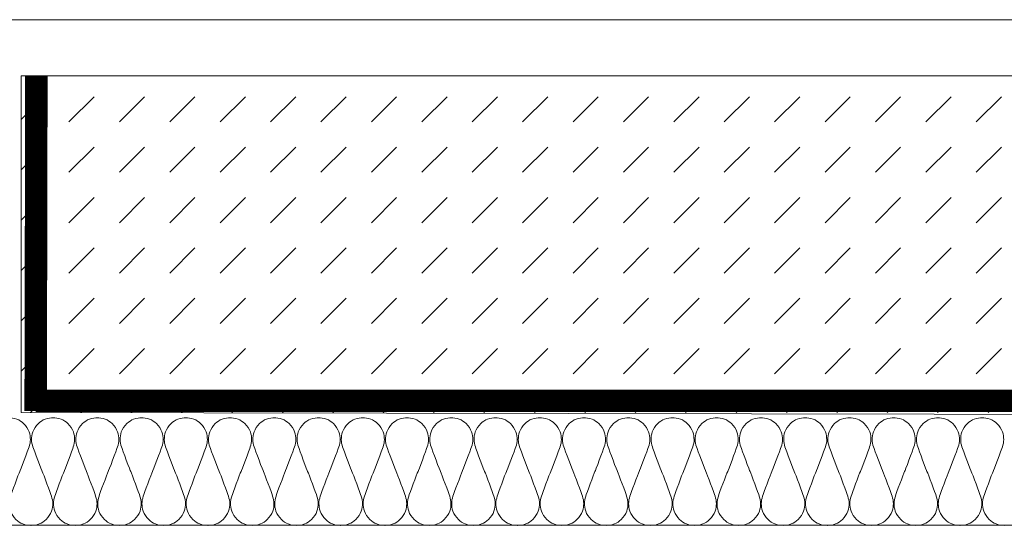
# Model space of a CAD drawing. Units: millimetres. Extents: x -119 to 2152, y -201 to 1967.
# Drawn here: x 1003 to 1179, y 1049 to 1139 of the extents above; entities that cross this region are included whole.
import ezdxf

# ---------------------------------------------------------------- set-up
doc = ezdxf.new("R2010")
doc.units = ezdxf.units.MM
doc.linetypes.add('DASHED', pattern=[0.75, 0.5, -0.25])
doc.linetypes.add('VERDECKT', pattern=[9.525, 6.35, -3.175])
for name, color, linetype in [('TI-ABDICHTUNG', 1, 'DASHED'), ('TI-Detail_030', 4, 'Continuous'), ('TI-DÄMMUNG', 50, 'Continuous'), ('TI-SCHRAFFUR', 1, 'Continuous')]:
    doc.layers.add(name, color=color, linetype=linetype)

msp = doc.modelspace()

# ---------------------------------------------------------------- hatches: boundary and pattern name
at = {"layer": 'TI-SCHRAFFUR', "linetype": 'Continuous', "lineweight": 9}
h = msp.add_hatch(dxfattribs=at)
h.set_pattern_fill('DASH', color=18, scale=2, angle=45, style=0)
h.set_pattern_definition([(45, (-4582.7015, 43.066), (9e-16, 8.980256), [6.35, -6.35])])
h.paths.add_polyline_path([(1589.01, 1068.92), (1589.01, 1128.92), (1003.48, 1128.92), (1003.48, 1068.92)])

# ---------------------------------------------------------------- linework, layer by layer
at = {"layer": 'TI-ABDICHTUNG', "linetype": 'VERDECKT', "ltscale": 0.25, "const_width": 4}
for points in [[(1006.2, 1128.92), (1006.07, 1069.18)], [(1006.07, 1070.97), (1589.01, 1070.97)]]:
    msp.add_lwpolyline(points, dxfattribs=at)
at = {"layer": 'TI-Detail_030', "color": 4, "linetype": 'Continuous', "lineweight": 20}
msp.add_line((993.61, 1138.92), (1589.01, 1138.92), dxfattribs=at)
at = {"layer": 'TI-DÄMMUNG', "color": 2, "linetype": 'Continuous', "lineweight": 9}
msp.add_line((993.58, 1048.84), (1589.01, 1048.84), dxfattribs=at)
for points in [[(1005.23, 1048.8), (1005.23, 1048.8), (1004.28, 1048.84), (1003.78, 1049.04), (1003.32, 1049.21), (1002.91, 1049.52), (1002.56, 1049.85), (1002.12, 1050.27), (1001.77, 1050.81), (1001.58, 1051.33), (1001.4, 1051.82), (1001.37, 1052.29), (1001.36, 1052.66), (1001.34, 1053.16), (1001.46, 1053.56), (1001.6, 1053.99), (1001.73, 1054.42), (1003.03, 1057.99), (1003.25, 1058.39), (1003.25, 1058.39), (1004.76, 1062.35), (1004.9, 1062.78), (1005.03, 1063.22), (1005.15, 1063.62), (1005.13, 1064.12), (1005.12, 1064.49), (1005.09, 1064.95), (1004.91, 1065.44), (1004.72, 1065.96), (1004.37, 1066.51), (1003.93, 1066.93), (1003.58, 1067.26), (1003.17, 1067.56), (1002.72, 1067.74), (1002.21, 1067.93), (1001.61, 1067.97), (1001.3, 1067.97)], [(1005.25, 1048.8), (1005.25, 1048.8), (1006.19, 1048.84), (1006.7, 1049.04), (1007.15, 1049.21), (1007.56, 1049.52), (1007.92, 1049.85), (1008.36, 1050.27), (1008.7, 1050.81), (1008.89, 1051.33), (1009.07, 1051.82), (1009.11, 1052.29), (1009.12, 1052.66), (1009.13, 1053.16), (1009.02, 1053.56), (1008.88, 1053.99), (1008.74, 1054.42), (1007.44, 1057.99), (1007.23, 1058.39), (1007.23, 1058.39), (1005.72, 1062.35), (1005.58, 1062.78), (1005.44, 1063.22), (1005.33, 1063.62), (1005.34, 1064.12), (1005.35, 1064.49), (1005.39, 1064.95), (1005.57, 1065.44), (1005.76, 1065.96), (1006.1, 1066.51), (1006.55, 1066.93), (1006.9, 1067.26), (1007.31, 1067.56), (1007.76, 1067.74), (1008.27, 1067.93), (1008.87, 1067.97), (1009.18, 1067.97)], [(1013.11, 1048.8), (1013.11, 1048.8), (1012.17, 1048.84), (1011.66, 1049.04), (1011.21, 1049.21), (1010.79, 1049.52), (1010.44, 1049.85), (1010, 1050.27), (1009.66, 1050.81), (1009.47, 1051.33), (1009.29, 1051.82), (1009.25, 1052.29), (1009.24, 1052.66), (1009.23, 1053.16), (1009.34, 1053.56), (1009.48, 1053.99), (1009.62, 1054.42), (1010.91, 1057.99), (1011.13, 1058.39), (1011.13, 1058.39), (1012.64, 1062.35), (1012.78, 1062.78), (1012.92, 1063.22), (1013.03, 1063.62), (1013.02, 1064.12), (1013, 1064.49), (1012.97, 1064.95), (1012.79, 1065.44), (1012.6, 1065.96), (1012.26, 1066.51), (1011.81, 1066.93), (1011.46, 1067.26), (1011.05, 1067.56), (1010.6, 1067.74), (1010.09, 1067.93), (1009.49, 1067.97), (1009.18, 1067.97)], [(1013.13, 1048.8), (1013.13, 1048.8), (1014.07, 1048.84), (1014.58, 1049.04), (1015.04, 1049.21), (1015.45, 1049.52), (1015.8, 1049.85), (1016.24, 1050.27), (1016.59, 1050.81), (1016.78, 1051.33), (1016.95, 1051.82), (1016.99, 1052.29), (1017, 1052.66), (1017.02, 1053.16), (1016.9, 1053.56), (1016.76, 1053.99), (1016.62, 1054.42), (1015.33, 1057.99), (1015.11, 1058.39), (1015.11, 1058.39), (1013.6, 1062.35), (1013.46, 1062.78), (1013.32, 1063.22), (1013.21, 1063.62), (1013.23, 1064.12), (1013.24, 1064.49), (1013.27, 1064.95), (1013.45, 1065.44), (1013.64, 1065.96), (1013.99, 1066.51), (1014.43, 1066.93), (1014.78, 1067.26), (1015.19, 1067.56), (1015.64, 1067.74), (1016.15, 1067.93), (1016.75, 1067.97), (1017.06, 1067.97)], [(1021, 1048.8), (1021, 1048.8), (1020.05, 1048.84), (1019.54, 1049.04), (1019.09, 1049.21), (1018.68, 1049.52), (1018.33, 1049.85), (1017.88, 1050.27), (1017.54, 1050.81), (1017.35, 1051.33), (1017.17, 1051.82), (1017.14, 1052.29), (1017.12, 1052.66), (1017.11, 1053.16), (1017.22, 1053.56), (1017.36, 1053.99), (1017.5, 1054.42), (1018.8, 1057.99), (1019.01, 1058.39), (1019.01, 1058.39), (1020.52, 1062.35), (1020.66, 1062.78), (1020.8, 1063.22), (1020.91, 1063.62), (1020.9, 1064.12), (1020.89, 1064.49), (1020.85, 1064.95), (1020.67, 1065.44), (1020.48, 1065.96), (1020.14, 1066.51), (1019.7, 1066.93), (1019.35, 1067.26), (1018.93, 1067.56), (1018.48, 1067.74), (1017.97, 1067.93), (1017.38, 1067.97), (1017.06, 1067.97)], [(1021.01, 1048.8), (1021.01, 1048.8), (1021.96, 1048.84), (1022.47, 1049.04), (1022.92, 1049.21), (1023.33, 1049.52), (1023.68, 1049.85), (1024.12, 1050.27), (1024.47, 1050.81), (1024.66, 1051.33), (1024.84, 1051.82), (1024.87, 1052.29), (1024.88, 1052.66), (1024.9, 1053.16), (1024.78, 1053.56), (1024.65, 1053.99), (1024.51, 1054.42), (1023.21, 1057.99), (1023, 1058.39), (1023, 1058.39), (1021.48, 1062.35), (1021.35, 1062.78), (1021.21, 1063.22), (1021.09, 1063.62), (1021.11, 1064.12), (1021.12, 1064.49), (1021.15, 1064.95), (1021.33, 1065.44), (1021.52, 1065.96), (1021.87, 1066.51), (1022.31, 1066.93), (1022.66, 1067.26), (1023.07, 1067.56), (1023.53, 1067.74), (1024.03, 1067.93), (1024.63, 1067.97), (1024.94, 1067.97)], [(1028.88, 1048.8), (1028.88, 1048.8), (1027.93, 1048.84), (1027.42, 1049.04), (1026.97, 1049.21), (1026.56, 1049.52), (1026.21, 1049.85), (1025.77, 1050.27), (1025.42, 1050.81), (1025.23, 1051.33), (1025.05, 1051.82), (1025.02, 1052.29), (1025.01, 1052.66), (1024.99, 1053.16), (1025.11, 1053.56), (1025.24, 1053.99), (1025.38, 1054.42), (1026.68, 1057.99), (1026.89, 1058.39), (1026.89, 1058.39), (1028.41, 1062.35), (1028.54, 1062.78), (1028.68, 1063.22), (1028.8, 1063.62), (1028.78, 1064.12), (1028.77, 1064.49), (1028.74, 1064.95), (1028.56, 1065.44), (1028.37, 1065.96), (1028.02, 1066.51), (1027.58, 1066.93), (1027.23, 1067.26), (1026.82, 1067.56), (1026.36, 1067.74), (1025.86, 1067.93), (1025.26, 1067.97), (1024.95, 1067.97)], [(1028.89, 1048.8), (1028.89, 1048.8), (1029.84, 1048.84), (1030.35, 1049.04), (1030.8, 1049.21), (1031.21, 1049.52), (1031.56, 1049.85), (1032.01, 1050.27), (1032.35, 1050.81), (1032.54, 1051.33), (1032.72, 1051.82), (1032.75, 1052.29), (1032.77, 1052.66), (1032.78, 1053.16), (1032.67, 1053.56), (1032.53, 1053.99), (1032.39, 1054.42), (1031.09, 1057.99), (1030.88, 1058.39), (1030.88, 1058.39), (1029.37, 1062.35), (1029.23, 1062.78), (1029.09, 1063.22), (1028.98, 1063.62), (1028.99, 1064.12), (1029, 1064.49), (1029.04, 1064.95), (1029.22, 1065.44), (1029.41, 1065.96), (1029.75, 1066.51), (1030.19, 1066.93), (1030.54, 1067.26), (1030.96, 1067.56), (1031.41, 1067.74), (1031.92, 1067.93), (1032.51, 1067.97), (1032.83, 1067.97)], [(1036.76, 1048.8), (1036.76, 1048.8), (1035.82, 1048.84), (1035.31, 1049.04), (1034.85, 1049.21), (1034.44, 1049.52), (1034.09, 1049.85), (1033.65, 1050.27), (1033.3, 1050.81), (1033.11, 1051.33), (1032.94, 1051.82), (1032.9, 1052.29), (1032.89, 1052.66), (1032.87, 1053.16), (1032.99, 1053.56), (1033.13, 1053.99), (1033.27, 1054.42), (1034.56, 1057.99), (1034.78, 1058.39), (1034.78, 1058.39), (1036.29, 1062.35), (1036.43, 1062.78), (1036.57, 1063.22), (1036.68, 1063.62), (1036.66, 1064.12), (1036.65, 1064.49), (1036.62, 1064.95), (1036.44, 1065.44), (1036.25, 1065.96), (1035.9, 1066.51), (1035.46, 1066.93), (1035.11, 1067.26), (1034.7, 1067.56), (1034.25, 1067.74), (1033.74, 1067.93), (1033.14, 1067.97), (1032.83, 1067.97)], [(1036.78, 1048.8), (1036.78, 1048.8), (1037.72, 1048.84), (1038.23, 1049.04), (1038.68, 1049.21), (1039.1, 1049.52), (1039.45, 1049.85), (1039.89, 1050.27), (1040.23, 1050.81), (1040.42, 1051.33), (1040.6, 1051.82), (1040.64, 1052.29), (1040.65, 1052.66), (1040.66, 1053.16), (1040.55, 1053.56), (1040.41, 1053.99), (1040.27, 1054.42), (1038.98, 1057.99), (1038.76, 1058.39), (1038.76, 1058.39), (1037.25, 1062.35), (1037.11, 1062.78), (1036.97, 1063.22), (1036.86, 1063.62), (1036.87, 1064.12), (1036.89, 1064.49), (1036.92, 1064.95), (1037.1, 1065.44), (1037.29, 1065.96), (1037.63, 1066.51), (1038.08, 1066.93), (1038.43, 1067.26), (1038.84, 1067.56), (1039.29, 1067.74), (1039.8, 1067.93), (1040.4, 1067.97), (1040.71, 1067.97)], [(1044.64, 1048.8), (1044.64, 1048.8), (1043.7, 1048.84), (1043.19, 1049.04), (1042.74, 1049.21), (1042.33, 1049.52), (1041.97, 1049.85), (1041.53, 1050.27), (1041.19, 1050.81), (1041, 1051.33), (1040.82, 1051.82), (1040.78, 1052.29), (1040.77, 1052.66), (1040.76, 1053.16), (1040.87, 1053.56), (1041.01, 1053.99), (1041.15, 1054.42), (1042.45, 1057.99), (1042.66, 1058.39), (1042.66, 1058.39), (1044.17, 1062.35), (1044.31, 1062.78), (1044.45, 1063.22), (1044.56, 1063.62), (1044.55, 1064.12), (1044.54, 1064.49), (1044.5, 1064.95), (1044.32, 1065.44), (1044.13, 1065.96), (1043.79, 1066.51), (1043.34, 1066.93), (1042.99, 1067.26), (1042.58, 1067.56), (1042.13, 1067.74), (1041.62, 1067.93), (1041.02, 1067.97), (1040.71, 1067.97)], [(1044.66, 1048.8), (1044.66, 1048.8), (1045.61, 1048.84), (1046.11, 1049.04), (1046.57, 1049.21), (1046.98, 1049.52), (1047.33, 1049.85), (1047.77, 1050.27), (1048.12, 1050.81), (1048.31, 1051.33), (1048.49, 1051.82), (1048.52, 1052.29), (1048.53, 1052.66), (1048.55, 1053.16), (1048.43, 1053.56), (1048.29, 1053.99), (1048.16, 1054.42), (1046.86, 1057.99), (1046.64, 1058.39), (1046.64, 1058.39), (1045.13, 1062.35), (1044.99, 1062.78), (1044.86, 1063.22), (1044.74, 1063.62), (1044.76, 1064.12), (1044.77, 1064.49), (1044.8, 1064.95), (1044.98, 1065.44), (1045.17, 1065.96), (1045.52, 1066.51), (1045.96, 1066.93), (1046.31, 1067.26), (1046.72, 1067.56), (1047.17, 1067.74), (1047.68, 1067.93), (1048.28, 1067.97), (1048.59, 1067.97)], [(1052.53, 1048.8), (1052.53, 1048.8), (1051.58, 1048.84), (1051.07, 1049.04), (1050.62, 1049.21), (1050.21, 1049.52), (1049.86, 1049.85), (1049.41, 1050.27), (1049.07, 1050.81), (1048.88, 1051.33), (1048.7, 1051.82), (1048.67, 1052.29), (1048.66, 1052.66), (1048.64, 1053.16), (1048.75, 1053.56), (1048.89, 1053.99), (1049.03, 1054.42), (1050.33, 1057.99), (1050.54, 1058.39), (1050.54, 1058.39), (1052.05, 1062.35), (1052.19, 1062.78), (1052.33, 1063.22), (1052.44, 1063.62), (1052.43, 1064.12), (1052.42, 1064.49), (1052.38, 1064.95), (1052.21, 1065.44), (1052.02, 1065.96), (1051.67, 1066.51), (1051.23, 1066.93), (1050.88, 1067.26), (1050.47, 1067.56), (1050.01, 1067.74), (1049.5, 1067.93), (1048.91, 1067.97), (1048.59, 1067.97)], [(1052.54, 1048.8), (1052.54, 1048.8), (1053.49, 1048.84), (1054, 1049.04), (1054.45, 1049.21), (1054.86, 1049.52), (1055.21, 1049.85), (1055.65, 1050.27), (1056, 1050.81), (1056.19, 1051.33), (1056.37, 1051.82), (1056.4, 1052.29), (1056.41, 1052.66), (1056.43, 1053.16), (1056.32, 1053.56), (1056.18, 1053.99), (1056.04, 1054.42), (1054.74, 1057.99), (1054.53, 1058.39), (1054.53, 1058.39), (1053.02, 1062.35), (1052.88, 1062.78), (1052.74, 1063.22), (1052.62, 1063.62), (1052.64, 1064.12), (1052.65, 1064.49), (1052.69, 1064.95), (1052.86, 1065.44), (1053.05, 1065.96), (1053.4, 1066.51), (1053.84, 1066.93), (1054.19, 1067.26), (1054.6, 1067.56), (1055.06, 1067.74), (1055.57, 1067.93), (1056.16, 1067.97), (1056.48, 1067.97)], [(1060.41, 1048.8), (1060.41, 1048.8), (1059.46, 1048.84), (1058.96, 1049.04), (1058.5, 1049.21), (1058.09, 1049.52), (1057.74, 1049.85), (1057.3, 1050.27), (1056.95, 1050.81), (1056.76, 1051.33), (1056.58, 1051.82), (1056.55, 1052.29), (1056.54, 1052.66), (1056.52, 1053.16), (1056.64, 1053.56), (1056.77, 1053.99), (1056.91, 1054.42), (1058.21, 1057.99), (1058.43, 1058.39), (1058.43, 1058.39), (1059.94, 1062.35), (1060.08, 1062.78), (1060.21, 1063.22), (1060.33, 1063.62), (1060.31, 1064.12), (1060.3, 1064.49), (1060.27, 1064.95), (1060.09, 1065.44), (1059.9, 1065.96), (1059.55, 1066.51), (1059.11, 1066.93), (1058.76, 1067.26), (1058.35, 1067.56), (1057.89, 1067.74), (1057.39, 1067.93), (1056.79, 1067.97), (1056.48, 1067.97)], [(1060.42, 1048.8), (1060.42, 1048.8), (1061.37, 1048.84), (1061.88, 1049.04), (1062.33, 1049.21), (1062.74, 1049.52), (1063.09, 1049.85), (1063.54, 1050.27), (1063.88, 1050.81), (1064.07, 1051.33), (1064.25, 1051.82), (1064.29, 1052.29), (1064.3, 1052.66), (1064.31, 1053.16), (1064.2, 1053.56), (1064.06, 1053.99), (1063.92, 1054.42), (1062.62, 1057.99), (1062.41, 1058.39), (1062.41, 1058.39), (1060.9, 1062.35), (1060.76, 1062.78), (1060.62, 1063.22), (1060.51, 1063.62), (1060.52, 1064.12), (1060.53, 1064.49), (1060.57, 1064.95), (1060.75, 1065.44), (1060.94, 1065.96), (1061.28, 1066.51), (1061.72, 1066.93), (1062.08, 1067.26), (1062.49, 1067.56), (1062.94, 1067.74), (1063.45, 1067.93), (1064.04, 1067.97), (1064.36, 1067.97)], [(1068.29, 1048.8), (1068.29, 1048.8), (1067.35, 1048.84), (1066.84, 1049.04), (1066.38, 1049.21), (1065.97, 1049.52), (1065.62, 1049.85), (1065.18, 1050.27), (1064.83, 1050.81), (1064.64, 1051.33), (1064.47, 1051.82), (1064.43, 1052.29), (1064.42, 1052.66), (1064.41, 1053.16), (1064.52, 1053.56), (1064.66, 1053.99), (1064.8, 1054.42), (1066.09, 1057.99), (1066.31, 1058.39), (1066.31, 1058.39), (1067.82, 1062.35), (1067.96, 1062.78), (1068.1, 1063.22), (1068.21, 1063.62), (1068.2, 1064.12), (1068.18, 1064.49), (1068.15, 1064.95), (1067.97, 1065.44), (1067.78, 1065.96), (1067.44, 1066.51), (1066.99, 1066.93), (1066.64, 1067.26), (1066.23, 1067.56), (1065.78, 1067.74), (1065.27, 1067.93), (1064.67, 1067.97), (1064.36, 1067.97)], [(1068.31, 1048.8), (1068.31, 1048.8), (1069.25, 1048.84), (1069.76, 1049.04), (1070.22, 1049.21), (1070.63, 1049.52), (1070.98, 1049.85), (1071.42, 1050.27), (1071.77, 1050.81), (1071.96, 1051.33), (1072.13, 1051.82), (1072.17, 1052.29), (1072.18, 1052.66), (1072.19, 1053.16), (1072.08, 1053.56), (1071.94, 1053.99), (1071.8, 1054.42), (1070.51, 1057.99), (1070.29, 1058.39), (1070.29, 1058.39), (1068.78, 1062.35), (1068.64, 1062.78), (1068.5, 1063.22), (1068.39, 1063.62), (1068.41, 1064.12), (1068.42, 1064.49), (1068.45, 1064.95), (1068.63, 1065.44), (1068.82, 1065.96), (1069.16, 1066.51), (1069.61, 1066.93), (1069.96, 1067.26), (1070.37, 1067.56), (1070.82, 1067.74), (1071.33, 1067.93), (1071.93, 1067.97), (1072.24, 1067.97)], [(1076.18, 1048.8), (1076.18, 1048.8), (1075.23, 1048.84), (1074.72, 1049.04), (1074.27, 1049.21), (1073.86, 1049.52), (1073.51, 1049.85), (1073.06, 1050.27), (1072.72, 1050.81), (1072.53, 1051.33), (1072.35, 1051.82), (1072.31, 1052.29), (1072.3, 1052.66), (1072.29, 1053.16), (1072.4, 1053.56), (1072.54, 1053.99), (1072.68, 1054.42), (1073.98, 1057.99), (1074.19, 1058.39), (1074.19, 1058.39), (1075.7, 1062.35), (1075.84, 1062.78), (1075.98, 1063.22), (1076.09, 1063.62), (1076.08, 1064.12), (1076.07, 1064.49), (1076.03, 1064.95), (1075.85, 1065.44), (1075.66, 1065.96), (1075.32, 1066.51), (1074.88, 1066.93), (1074.52, 1067.26), (1074.11, 1067.56), (1073.66, 1067.74), (1073.15, 1067.93), (1072.56, 1067.97), (1072.24, 1067.97)], [(1076.19, 1048.8), (1076.19, 1048.8), (1077.14, 1048.84), (1077.64, 1049.04), (1078.1, 1049.21), (1078.51, 1049.52), (1078.86, 1049.85), (1079.3, 1050.27), (1079.65, 1050.81), (1079.84, 1051.33), (1080.02, 1051.82), (1080.05, 1052.29), (1080.06, 1052.66), (1080.08, 1053.16), (1079.96, 1053.56), (1079.83, 1053.99), (1079.69, 1054.42), (1078.39, 1057.99), (1078.18, 1058.39), (1078.18, 1058.39), (1076.66, 1062.35), (1076.52, 1062.78), (1076.39, 1063.22), (1076.27, 1063.62), (1076.29, 1064.12), (1076.3, 1064.49), (1076.33, 1064.95), (1076.51, 1065.44), (1076.7, 1065.96), (1077.05, 1066.51), (1077.49, 1066.93), (1077.84, 1067.26), (1078.25, 1067.56), (1078.71, 1067.74), (1079.21, 1067.93), (1079.81, 1067.97), (1080.12, 1067.97)], [(1084.06, 1048.8), (1084.06, 1048.8), (1083.11, 1048.84), (1082.6, 1049.04), (1082.15, 1049.21), (1081.74, 1049.52), (1081.39, 1049.85), (1080.95, 1050.27), (1080.6, 1050.81), (1080.41, 1051.33), (1080.23, 1051.82), (1080.2, 1052.29), (1080.19, 1052.66), (1080.17, 1053.16), (1080.28, 1053.56), (1080.42, 1053.99), (1080.56, 1054.42), (1081.86, 1057.99), (1082.07, 1058.39), (1082.07, 1058.39), (1083.59, 1062.35), (1083.72, 1062.78), (1083.86, 1063.22), (1083.98, 1063.62), (1083.96, 1064.12), (1083.95, 1064.49), (1083.91, 1064.95), (1083.74, 1065.44), (1083.55, 1065.96), (1083.2, 1066.51), (1082.76, 1066.93), (1082.41, 1067.26), (1082, 1067.56), (1081.54, 1067.74), (1081.03, 1067.93), (1080.44, 1067.97), (1080.12, 1067.97)], [(1084.07, 1048.8), (1084.07, 1048.8), (1085.02, 1048.84), (1085.53, 1049.04), (1085.98, 1049.21), (1086.39, 1049.52), (1086.74, 1049.85), (1087.19, 1050.27), (1087.53, 1050.81), (1087.72, 1051.33), (1087.9, 1051.82), (1087.93, 1052.29), (1087.95, 1052.66), (1087.96, 1053.16), (1087.85, 1053.56), (1087.71, 1053.99), (1087.57, 1054.42), (1086.27, 1057.99), (1086.06, 1058.39), (1086.06, 1058.39), (1084.55, 1062.35), (1084.41, 1062.78), (1084.27, 1063.22), (1084.16, 1063.62), (1084.17, 1064.12), (1084.18, 1064.49), (1084.22, 1064.95), (1084.39, 1065.44), (1084.58, 1065.96), (1084.93, 1066.51), (1085.37, 1066.93), (1085.72, 1067.26), (1086.13, 1067.56), (1086.59, 1067.74), (1087.1, 1067.93), (1087.69, 1067.97), (1088.01, 1067.97)], [(1091.94, 1048.8), (1091.94, 1048.8), (1090.99, 1048.84), (1090.49, 1049.04), (1090.03, 1049.21), (1089.62, 1049.52), (1089.27, 1049.85), (1088.83, 1050.27), (1088.48, 1050.81), (1088.29, 1051.33), (1088.11, 1051.82), (1088.08, 1052.29), (1088.07, 1052.66), (1088.05, 1053.16), (1088.17, 1053.56), (1088.31, 1053.99), (1088.44, 1054.42), (1089.74, 1057.99), (1089.96, 1058.39), (1089.96, 1058.39), (1091.47, 1062.35), (1091.61, 1062.78), (1091.75, 1063.22), (1091.86, 1063.62), (1091.84, 1064.12), (1091.83, 1064.49), (1091.8, 1064.95), (1091.62, 1065.44), (1091.43, 1065.96), (1091.08, 1066.51), (1090.64, 1066.93), (1090.29, 1067.26), (1089.88, 1067.56), (1089.43, 1067.74), (1088.92, 1067.93), (1088.32, 1067.97), (1088.01, 1067.97)], [(1091.96, 1048.8), (1091.96, 1048.8), (1092.9, 1048.84), (1093.41, 1049.04), (1093.86, 1049.21), (1094.27, 1049.52), (1094.63, 1049.85), (1095.07, 1050.27), (1095.41, 1050.81), (1095.6, 1051.33), (1095.78, 1051.82), (1095.82, 1052.29), (1095.83, 1052.66), (1095.84, 1053.16), (1095.73, 1053.56), (1095.59, 1053.99), (1095.45, 1054.42), (1094.16, 1057.99), (1093.94, 1058.39), (1093.94, 1058.39), (1092.43, 1062.35), (1092.29, 1062.78), (1092.15, 1063.22), (1092.04, 1063.62), (1092.05, 1064.12), (1092.06, 1064.49), (1092.1, 1064.95), (1092.28, 1065.44), (1092.47, 1065.96), (1092.81, 1066.51), (1093.26, 1066.93), (1093.61, 1067.26), (1094.02, 1067.56), (1094.47, 1067.74), (1094.98, 1067.93), (1095.58, 1067.97), (1095.89, 1067.97)], [(1099.82, 1048.8), (1099.82, 1048.8), (1098.88, 1048.84), (1098.37, 1049.04), (1097.92, 1049.21), (1097.5, 1049.52), (1097.15, 1049.85), (1096.71, 1050.27), (1096.37, 1050.81), (1096.18, 1051.33), (1096, 1051.82), (1095.96, 1052.29), (1095.95, 1052.66), (1095.94, 1053.16), (1096.05, 1053.56), (1096.19, 1053.99), (1096.33, 1054.42), (1097.62, 1057.99), (1097.84, 1058.39), (1097.84, 1058.39), (1099.35, 1062.35), (1099.49, 1062.78), (1099.63, 1063.22), (1099.74, 1063.62), (1099.73, 1064.12), (1099.72, 1064.49), (1099.68, 1064.95), (1099.5, 1065.44), (1099.31, 1065.96), (1098.97, 1066.51), (1098.52, 1066.93), (1098.17, 1067.26), (1097.76, 1067.56), (1097.31, 1067.74), (1096.8, 1067.93), (1096.2, 1067.97), (1095.89, 1067.97)], [(1099.84, 1048.8), (1099.84, 1048.8), (1100.78, 1048.84), (1101.29, 1049.04), (1101.75, 1049.21), (1102.16, 1049.52), (1102.51, 1049.85), (1102.95, 1050.27), (1103.3, 1050.81), (1103.49, 1051.33), (1103.66, 1051.82), (1103.7, 1052.29), (1103.71, 1052.66), (1103.73, 1053.16), (1103.61, 1053.56), (1103.47, 1053.99), (1103.34, 1054.42), (1102.04, 1057.99), (1101.82, 1058.39), (1101.82, 1058.39), (1100.31, 1062.35), (1100.17, 1062.78), (1100.03, 1063.22), (1099.92, 1063.62), (1099.94, 1064.12), (1099.95, 1064.49), (1099.98, 1064.95), (1100.16, 1065.44), (1100.35, 1065.96), (1100.7, 1066.51), (1101.14, 1066.93), (1101.49, 1067.26), (1101.9, 1067.56), (1102.35, 1067.74), (1102.86, 1067.93), (1103.46, 1067.97), (1103.77, 1067.97)], [(1107.71, 1048.8), (1107.71, 1048.8), (1106.76, 1048.84), (1106.25, 1049.04), (1105.8, 1049.21), (1105.39, 1049.52), (1105.04, 1049.85), (1104.59, 1050.27), (1104.25, 1050.81), (1104.06, 1051.33), (1103.88, 1051.82), (1103.85, 1052.29), (1103.83, 1052.66), (1103.82, 1053.16), (1103.93, 1053.56), (1104.07, 1053.99), (1104.21, 1054.42), (1105.51, 1057.99), (1105.72, 1058.39), (1105.72, 1058.39), (1107.23, 1062.35), (1107.37, 1062.78), (1107.51, 1063.22), (1107.62, 1063.62), (1107.61, 1064.12), (1107.6, 1064.49), (1107.56, 1064.95), (1107.38, 1065.44), (1107.2, 1065.96), (1106.85, 1066.51), (1106.41, 1066.93), (1106.06, 1067.26), (1105.64, 1067.56), (1105.19, 1067.74), (1104.68, 1067.93), (1104.09, 1067.97), (1103.77, 1067.97)], [(1107.72, 1048.8), (1107.72, 1048.8), (1108.67, 1048.84), (1109.18, 1049.04), (1109.63, 1049.21), (1110.04, 1049.52), (1110.39, 1049.85), (1110.83, 1050.27), (1111.18, 1050.81), (1111.37, 1051.33), (1111.55, 1051.82), (1111.58, 1052.29), (1111.59, 1052.66), (1111.61, 1053.16), (1111.5, 1053.56), (1111.36, 1053.99), (1111.22, 1054.42), (1109.92, 1057.99), (1109.71, 1058.39), (1109.71, 1058.39), (1108.19, 1062.35), (1108.06, 1062.78), (1107.92, 1063.22), (1107.8, 1063.62), (1107.82, 1064.12), (1107.83, 1064.49), (1107.86, 1064.95), (1108.04, 1065.44), (1108.23, 1065.96), (1108.58, 1066.51), (1109.02, 1066.93), (1109.37, 1067.26), (1109.78, 1067.56), (1110.24, 1067.74), (1110.74, 1067.93), (1111.34, 1067.97), (1111.66, 1067.97)], [(1115.59, 1048.8), (1115.59, 1048.8), (1114.64, 1048.84), (1114.14, 1049.04), (1113.68, 1049.21), (1113.27, 1049.52), (1112.92, 1049.85), (1112.48, 1050.27), (1112.13, 1050.81), (1111.94, 1051.33), (1111.76, 1051.82), (1111.73, 1052.29), (1111.72, 1052.66), (1111.7, 1053.16), (1111.82, 1053.56), (1111.95, 1053.99), (1112.09, 1054.42), (1113.39, 1057.99), (1113.6, 1058.39), (1113.6, 1058.39), (1115.12, 1062.35), (1115.25, 1062.78), (1115.39, 1063.22), (1115.51, 1063.62), (1115.49, 1064.12), (1115.48, 1064.49), (1115.45, 1064.95), (1115.27, 1065.44), (1115.08, 1065.96), (1114.73, 1066.51), (1114.29, 1066.93), (1113.94, 1067.26), (1113.53, 1067.56), (1113.07, 1067.74), (1112.57, 1067.93), (1111.97, 1067.97), (1111.66, 1067.97)], [(1115.6, 1048.8), (1115.6, 1048.8), (1116.55, 1048.84), (1117.06, 1049.04), (1117.51, 1049.21), (1117.92, 1049.52), (1118.27, 1049.85), (1118.72, 1050.27), (1119.06, 1050.81), (1119.25, 1051.33), (1119.43, 1051.82), (1119.47, 1052.29), (1119.48, 1052.66), (1119.49, 1053.16), (1119.38, 1053.56), (1119.24, 1053.99), (1119.1, 1054.42), (1117.8, 1057.99), (1117.59, 1058.39), (1117.59, 1058.39), (1116.08, 1062.35), (1115.94, 1062.78), (1115.8, 1063.22), (1115.69, 1063.62), (1115.7, 1064.12), (1115.71, 1064.49), (1115.75, 1064.95), (1115.93, 1065.44), (1116.12, 1065.96), (1116.46, 1066.51), (1116.9, 1066.93), (1117.25, 1067.26), (1117.67, 1067.56), (1118.12, 1067.74), (1118.63, 1067.93), (1119.22, 1067.97), (1119.54, 1067.97)], [(1123.47, 1048.8), (1123.47, 1048.8), (1122.53, 1048.84), (1122.02, 1049.04), (1121.56, 1049.21), (1121.15, 1049.52), (1120.8, 1049.85), (1120.36, 1050.27), (1120.01, 1050.81), (1119.82, 1051.33), (1119.65, 1051.82), (1119.61, 1052.29), (1119.6, 1052.66), (1119.58, 1053.16), (1119.7, 1053.56), (1119.84, 1053.99), (1119.98, 1054.42), (1121.27, 1057.99), (1121.49, 1058.39), (1121.49, 1058.39), (1123, 1062.35), (1123.14, 1062.78), (1123.28, 1063.22), (1123.39, 1063.62), (1123.37, 1064.12), (1123.36, 1064.49), (1123.33, 1064.95), (1123.15, 1065.44), (1122.96, 1065.96), (1122.61, 1066.51), (1122.17, 1066.93), (1121.82, 1067.26), (1121.41, 1067.56), (1120.96, 1067.74), (1120.45, 1067.93), (1119.85, 1067.97), (1119.54, 1067.97)], [(1123.47, 1048.8), (1123.47, 1048.8), (1124.42, 1048.84), (1124.93, 1049.04), (1125.38, 1049.21), (1125.79, 1049.52), (1126.14, 1049.85), (1126.58, 1050.27), (1126.93, 1050.81), (1127.12, 1051.33), (1127.3, 1051.82), (1127.33, 1052.29), (1127.34, 1052.66), (1127.36, 1053.16), (1127.25, 1053.56), (1127.11, 1053.99), (1126.97, 1054.42), (1125.67, 1057.99), (1125.46, 1058.39), (1125.46, 1058.39), (1123.95, 1062.35), (1123.81, 1062.78), (1123.67, 1063.22), (1123.55, 1063.62), (1123.57, 1064.12), (1123.58, 1064.49), (1123.62, 1064.95), (1123.79, 1065.44), (1123.98, 1065.96), (1124.33, 1066.51), (1124.77, 1066.93), (1125.12, 1067.26), (1125.53, 1067.56), (1125.99, 1067.74), (1126.5, 1067.93), (1127.09, 1067.97), (1127.41, 1067.97)], [(1131.34, 1048.8), (1131.34, 1048.8), (1130.39, 1048.84), (1129.89, 1049.04), (1129.43, 1049.21), (1129.02, 1049.52), (1128.67, 1049.85), (1128.23, 1050.27), (1127.88, 1050.81), (1127.69, 1051.33), (1127.51, 1051.82), (1127.48, 1052.29), (1127.47, 1052.66), (1127.45, 1053.16), (1127.57, 1053.56), (1127.7, 1053.99), (1127.84, 1054.42), (1129.14, 1057.99), (1129.36, 1058.39), (1129.36, 1058.39), (1130.87, 1062.35), (1131.01, 1062.78), (1131.14, 1063.22), (1131.26, 1063.62), (1131.24, 1064.12), (1131.23, 1064.49), (1131.2, 1064.95), (1131.02, 1065.44), (1130.83, 1065.96), (1130.48, 1066.51), (1130.04, 1066.93), (1129.69, 1067.26), (1129.28, 1067.56), (1128.82, 1067.74), (1128.32, 1067.93), (1127.72, 1067.97), (1127.41, 1067.97)], [(1131.35, 1048.8), (1131.35, 1048.8), (1132.3, 1048.84), (1132.81, 1049.04), (1133.26, 1049.21), (1133.67, 1049.52), (1134.03, 1049.85), (1134.47, 1050.27), (1134.81, 1050.81), (1135, 1051.33), (1135.18, 1051.82), (1135.22, 1052.29), (1135.23, 1052.66), (1135.24, 1053.16), (1135.13, 1053.56), (1134.99, 1053.99), (1134.85, 1054.42), (1133.55, 1057.99), (1133.34, 1058.39), (1133.34, 1058.39), (1131.83, 1062.35), (1131.69, 1062.78), (1131.55, 1063.22), (1131.44, 1063.62), (1131.45, 1064.12), (1131.46, 1064.49), (1131.5, 1064.95), (1131.68, 1065.44), (1131.87, 1065.96), (1132.21, 1066.51), (1132.65, 1066.93), (1133.01, 1067.26), (1133.42, 1067.56), (1133.87, 1067.74), (1134.38, 1067.93), (1134.97, 1067.97), (1135.29, 1067.97)], [(1139.22, 1048.8), (1139.22, 1048.8), (1138.28, 1048.84), (1137.77, 1049.04), (1137.32, 1049.21), (1136.9, 1049.52), (1136.55, 1049.85), (1136.11, 1050.27), (1135.76, 1050.81), (1135.58, 1051.33), (1135.4, 1051.82), (1135.36, 1052.29), (1135.35, 1052.66), (1135.34, 1053.16), (1135.45, 1053.56), (1135.59, 1053.99), (1135.73, 1054.42), (1137.02, 1057.99), (1137.24, 1058.39), (1137.24, 1058.39), (1138.75, 1062.35), (1138.89, 1062.78), (1139.03, 1063.22), (1139.14, 1063.62), (1139.13, 1064.12), (1139.11, 1064.49), (1139.08, 1064.95), (1138.9, 1065.44), (1138.71, 1065.96), (1138.37, 1066.51), (1137.92, 1066.93), (1137.57, 1067.26), (1137.16, 1067.56), (1136.71, 1067.74), (1136.2, 1067.93), (1135.6, 1067.97), (1135.29, 1067.97)], [(1139.24, 1048.8), (1139.24, 1048.8), (1140.18, 1048.84), (1140.69, 1049.04), (1141.15, 1049.21), (1141.56, 1049.52), (1141.91, 1049.85), (1142.35, 1050.27), (1142.7, 1050.81), (1142.89, 1051.33), (1143.06, 1051.82), (1143.1, 1052.29), (1143.11, 1052.66), (1143.12, 1053.16), (1143.01, 1053.56), (1142.87, 1053.99), (1142.73, 1054.42), (1141.44, 1057.99), (1141.22, 1058.39), (1141.22, 1058.39), (1139.71, 1062.35), (1139.57, 1062.78), (1139.43, 1063.22), (1139.32, 1063.62), (1139.34, 1064.12), (1139.35, 1064.49), (1139.38, 1064.95), (1139.56, 1065.44), (1139.75, 1065.96), (1140.1, 1066.51), (1140.54, 1066.93), (1140.89, 1067.26), (1141.3, 1067.56), (1141.75, 1067.74), (1142.26, 1067.93), (1142.86, 1067.97), (1143.17, 1067.97)], [(1147.11, 1048.8), (1147.11, 1048.8), (1146.16, 1048.84), (1145.65, 1049.04), (1145.2, 1049.21), (1144.79, 1049.52), (1144.44, 1049.85), (1143.99, 1050.27), (1143.65, 1050.81), (1143.46, 1051.33), (1143.28, 1051.82), (1143.24, 1052.29), (1143.23, 1052.66), (1143.22, 1053.16), (1143.33, 1053.56), (1143.47, 1053.99), (1143.61, 1054.42), (1144.91, 1057.99), (1145.12, 1058.39), (1145.12, 1058.39), (1146.63, 1062.35), (1146.77, 1062.78), (1146.91, 1063.22), (1147.02, 1063.62), (1147.01, 1064.12), (1147, 1064.49), (1146.96, 1064.95), (1146.78, 1065.44), (1146.59, 1065.96), (1146.25, 1066.51), (1145.81, 1066.93), (1145.45, 1067.26), (1145.04, 1067.56), (1144.59, 1067.74), (1144.08, 1067.93), (1143.49, 1067.97), (1143.17, 1067.97)], [(1147.12, 1048.8), (1147.12, 1048.8), (1148.07, 1048.84), (1148.57, 1049.04), (1149.03, 1049.21), (1149.44, 1049.52), (1149.79, 1049.85), (1150.23, 1050.27), (1150.58, 1050.81), (1150.77, 1051.33), (1150.95, 1051.82), (1150.98, 1052.29), (1150.99, 1052.66), (1151.01, 1053.16), (1150.89, 1053.56), (1150.76, 1053.99), (1150.62, 1054.42), (1149.32, 1057.99), (1149.11, 1058.39), (1149.11, 1058.39), (1147.59, 1062.35), (1147.45, 1062.78), (1147.32, 1063.22), (1147.2, 1063.62), (1147.22, 1064.12), (1147.23, 1064.49), (1147.26, 1064.95), (1147.44, 1065.44), (1147.63, 1065.96), (1147.98, 1066.51), (1148.42, 1066.93), (1148.77, 1067.26), (1149.18, 1067.56), (1149.64, 1067.74), (1150.14, 1067.93), (1150.74, 1067.97), (1151.05, 1067.97)], [(1154.99, 1048.8), (1154.99, 1048.8), (1154.04, 1048.84), (1153.53, 1049.04), (1153.08, 1049.21), (1152.67, 1049.52), (1152.32, 1049.85), (1151.88, 1050.27), (1151.53, 1050.81), (1151.34, 1051.33), (1151.16, 1051.82), (1151.13, 1052.29), (1151.12, 1052.66), (1151.1, 1053.16), (1151.21, 1053.56), (1151.35, 1053.99), (1151.49, 1054.42), (1152.79, 1057.99), (1153, 1058.39), (1153, 1058.39), (1154.52, 1062.35), (1154.65, 1062.78), (1154.79, 1063.22), (1154.91, 1063.62), (1154.89, 1064.12), (1154.88, 1064.49), (1154.85, 1064.95), (1154.67, 1065.44), (1154.48, 1065.96), (1154.13, 1066.51), (1153.69, 1066.93), (1153.34, 1067.26), (1152.93, 1067.56), (1152.47, 1067.74), (1151.96, 1067.93), (1151.37, 1067.97), (1151.05, 1067.97)], [(1155, 1048.8), (1155, 1048.8), (1155.95, 1048.84), (1156.46, 1049.04), (1156.91, 1049.21), (1157.32, 1049.52), (1157.67, 1049.85), (1158.12, 1050.27), (1158.46, 1050.81), (1158.65, 1051.33), (1158.83, 1051.82), (1158.86, 1052.29), (1158.88, 1052.66), (1158.89, 1053.16), (1158.78, 1053.56), (1158.64, 1053.99), (1158.5, 1054.42), (1157.2, 1057.99), (1156.99, 1058.39), (1156.99, 1058.39), (1155.48, 1062.35), (1155.34, 1062.78), (1155.2, 1063.22), (1155.09, 1063.62), (1155.1, 1064.12), (1155.11, 1064.49), (1155.15, 1064.95), (1155.33, 1065.44), (1155.51, 1065.96), (1155.86, 1066.51), (1156.3, 1066.93), (1156.65, 1067.26), (1157.07, 1067.56), (1157.52, 1067.74), (1158.03, 1067.93), (1158.62, 1067.97), (1158.94, 1067.97)], [(1162.87, 1048.8), (1162.87, 1048.8), (1161.92, 1048.84), (1161.42, 1049.04), (1160.96, 1049.21), (1160.55, 1049.52), (1160.2, 1049.85), (1159.76, 1050.27), (1159.41, 1050.81), (1159.22, 1051.33), (1159.04, 1051.82), (1159.01, 1052.29), (1159, 1052.66), (1158.98, 1053.16), (1159.1, 1053.56), (1159.24, 1053.99), (1159.37, 1054.42), (1160.67, 1057.99), (1160.89, 1058.39), (1160.89, 1058.39), (1162.4, 1062.35), (1162.54, 1062.78), (1162.68, 1063.22), (1162.79, 1063.62), (1162.77, 1064.12), (1162.76, 1064.49), (1162.73, 1064.95), (1162.55, 1065.44), (1162.36, 1065.96), (1162.01, 1066.51), (1161.57, 1066.93), (1161.22, 1067.26), (1160.81, 1067.56), (1160.36, 1067.74), (1159.85, 1067.93), (1159.25, 1067.97), (1158.94, 1067.97)], [(1162.89, 1048.8), (1162.89, 1048.8), (1163.83, 1048.84), (1164.34, 1049.04), (1164.79, 1049.21), (1165.2, 1049.52), (1165.56, 1049.85), (1166, 1050.27), (1166.34, 1050.81), (1166.53, 1051.33), (1166.71, 1051.82), (1166.75, 1052.29), (1166.76, 1052.66), (1166.77, 1053.16), (1166.66, 1053.56), (1166.52, 1053.99), (1166.38, 1054.42), (1165.09, 1057.99), (1164.87, 1058.39), (1164.87, 1058.39), (1163.36, 1062.35), (1163.22, 1062.78), (1163.08, 1063.22), (1162.97, 1063.62), (1162.98, 1064.12), (1162.99, 1064.49), (1163.03, 1064.95), (1163.21, 1065.44), (1163.4, 1065.96), (1163.74, 1066.51), (1164.19, 1066.93), (1164.54, 1067.26), (1164.95, 1067.56), (1165.4, 1067.74), (1165.91, 1067.93), (1166.51, 1067.97), (1166.82, 1067.97)], [(1170.75, 1048.8), (1170.75, 1048.8), (1169.81, 1048.84), (1169.3, 1049.04), (1168.85, 1049.21), (1168.44, 1049.52), (1168.08, 1049.85), (1167.64, 1050.27), (1167.3, 1050.81), (1167.11, 1051.33), (1166.93, 1051.82), (1166.89, 1052.29), (1166.88, 1052.66), (1166.87, 1053.16), (1166.98, 1053.56), (1167.12, 1053.99), (1167.26, 1054.42), (1168.55, 1057.99), (1168.77, 1058.39), (1168.77, 1058.39), (1170.28, 1062.35), (1170.42, 1062.78), (1170.56, 1063.22), (1170.67, 1063.62), (1170.66, 1064.12), (1170.65, 1064.49), (1170.61, 1064.95), (1170.43, 1065.44), (1170.24, 1065.96), (1169.9, 1066.51), (1169.45, 1066.93), (1169.1, 1067.26), (1168.69, 1067.56), (1168.24, 1067.74), (1167.73, 1067.93), (1167.13, 1067.97), (1166.82, 1067.97)], [(1170.77, 1048.8), (1170.77, 1048.8), (1171.71, 1048.84), (1172.22, 1049.04), (1172.68, 1049.21), (1173.09, 1049.52), (1173.44, 1049.85), (1173.88, 1050.27), (1174.23, 1050.81), (1174.42, 1051.33), (1174.6, 1051.82), (1174.63, 1052.29), (1174.64, 1052.66), (1174.66, 1053.16), (1174.54, 1053.56), (1174.4, 1053.99), (1174.27, 1054.42), (1172.97, 1057.99), (1172.75, 1058.39), (1172.75, 1058.39), (1171.24, 1062.35), (1171.1, 1062.78), (1170.96, 1063.22), (1170.85, 1063.62), (1170.87, 1064.12), (1170.88, 1064.49), (1170.91, 1064.95), (1171.09, 1065.44), (1171.28, 1065.96), (1171.63, 1066.51), (1172.07, 1066.93), (1172.42, 1067.26), (1172.83, 1067.56), (1173.28, 1067.74), (1173.79, 1067.93), (1174.39, 1067.97), (1174.7, 1067.97)], [(1178.64, 1048.8), (1178.64, 1048.8), (1177.69, 1048.84), (1177.18, 1049.04), (1176.73, 1049.21), (1176.32, 1049.52), (1175.97, 1049.85), (1175.52, 1050.27), (1175.18, 1050.81), (1174.99, 1051.33), (1174.81, 1051.82), (1174.78, 1052.29), (1174.76, 1052.66), (1174.75, 1053.16), (1174.86, 1053.56), (1175, 1053.99), (1175.14, 1054.42), (1176.44, 1057.99), (1176.65, 1058.39), (1176.65, 1058.39), (1178.16, 1062.35), (1178.3, 1062.78), (1178.44, 1063.22), (1178.55, 1063.62), (1178.54, 1064.12), (1178.53, 1064.49), (1178.49, 1064.95), (1178.31, 1065.44), (1178.13, 1065.96), (1177.78, 1066.51), (1177.34, 1066.93), (1176.99, 1067.26), (1176.57, 1067.56), (1176.12, 1067.74), (1175.61, 1067.93), (1175.02, 1067.97), (1174.7, 1067.97)]]:
    msp.add_open_spline(points, degree=3, knots=[0, 0, 0, 0, 1, 1, 1, 2, 2, 2, 3, 3, 3, 4, 4, 4, 5, 5, 5, 6, 6, 6, 7, 7, 7, 8, 8, 8, 9, 9, 9, 10, 10, 10, 11, 11, 11, 12, 12, 12, 12], dxfattribs=at)
at = {"layer": 'TI-SCHRAFFUR', "color": 4, "linetype": 'Continuous', "lineweight": 20, "flags": 128}
msp.add_lwpolyline([(1589.01, 1128.92), (1003.48, 1128.92), (1003.48, 1068.92), (1589.01, 1067.84)], dxfattribs=at)

doc.saveas('drawing.dxf')
